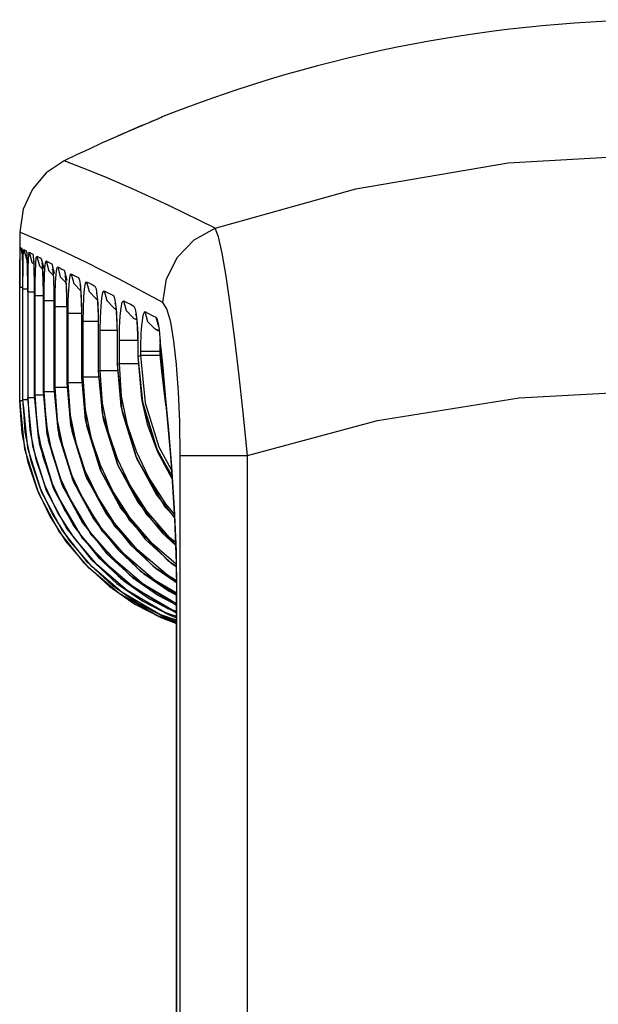
# Model space of a CAD drawing. Extents: x 0 to 297, y 0 to 210.
# Drawn here: x 73 to 75, y 177 to 182 of the extents above; entities that cross this region are included whole.
import ezdxf

# ---------------------------------------------------------------- set-up
doc = ezdxf.new("R2010")
doc.units = 0
doc.header["$LTSCALE"] = 16.335
doc.layers.get('0').update_dxf_attribs({"linetype": 'CONTINUOUS'})

msp = doc.modelspace()

# ---------------------------------------------------------------- linework, layer by layer
at = {"color": 9, "linetype": 'CONTINUOUS'}
for p, q in [((73.2697, 181.6298), (73.2547, 181.6233)), ((73.2684, 181.6304), (73.2685, 181.6304)), ((73.2685, 181.6304), (73.2697, 181.6298)), ((73.2055, 181.6028), (73.1411, 181.5756)), ((72.9666, 181.4989), (72.9663, 181.4988)), ((72.5896, 181.0344), (72.553, 181.0501)), ((72.553, 181.0501), (72.553, 181.0501)), ((72.5925, 181.0331), (72.5896, 181.0344)), ((72.6599, 181.0036), (72.5925, 181.0331)), ((72.5562, 180.9716), (72.5638, 180.9677)), ((72.7589, 180.9585), (72.6599, 181.0036)), ((72.5654, 180.9446), (72.5657, 180.9361)), ((72.5738, 180.9625), (72.5864, 180.956)), ((72.5993, 180.9387), (72.6014, 180.9483)), ((72.554, 180.8358), (72.5543, 180.8917)), ((72.5662, 180.917), (72.5666, 180.8929)), ((72.5666, 180.8929), (72.5668, 180.8845)), ((72.5668, 180.8845), (72.5669, 180.8742)), ((72.5669, 180.8742), (72.5672, 180.8415)), ((72.591, 180.8725), (72.5913, 180.8509)), ((72.6835, 180.8952), (72.6869, 180.9042)), ((72.7442, 180.8731), (72.7448, 180.8744)), ((72.5539, 180.7717), (72.554, 180.8358)), ((72.5672, 180.8415), (72.5673, 180.8312)), ((72.5673, 180.8312), (72.5673, 180.8247)), ((72.5673, 180.8247), (72.5675, 180.7739)), ((72.5913, 180.8509), (72.5915, 180.8361)), ((72.5915, 180.8361), (72.5918, 180.8193)), ((72.5953, 180.8128), (72.5962, 180.8689)), ((72.6252, 180.8552), (72.6263, 180.8023)), ((72.631, 180.7935), (72.6322, 180.8497)), ((72.5675, 180.7739), (72.5675, 180.7676)), ((72.5918, 180.8193), (72.5918, 180.805)), ((72.5918, 180.805), (72.592, 180.7703)), ((72.595, 180.7485), (72.5953, 180.8128)), ((72.6263, 180.8023), (72.6264, 180.7731)), ((72.6264, 180.7731), (72.6266, 180.7554)), ((72.6306, 180.7291), (72.631, 180.7935)), ((72.5539, 180.7627), (72.5539, 180.7717)), ((72.5539, 180.756), (72.5539, 180.7627)), ((72.5539, 180.2137), (72.5539, 180.756)), ((72.5675, 180.7676), (72.5675, 180.7676)), ((72.5694, 180.756), (72.5694, 180.7627)), ((72.5694, 180.2137), (72.5694, 180.756)), ((72.592, 180.7703), (72.5921, 180.756)), ((72.5921, 180.756), (72.592, 180.756)), ((72.595, 180.7391), (72.595, 180.7485)), ((72.595, 180.2266), (72.595, 180.7391)), ((72.6266, 180.7554), (72.6267, 180.7391)), ((72.6267, 180.7391), (72.6266, 180.7391)), ((72.6267, 180.7391), (72.6267, 180.2266)), ((72.6306, 180.2281), (72.6306, 180.7291)), ((72.8624, 180.7346), (72.8626, 180.7295)), ((72.6713, 180.7171), (72.6711, 180.7171)), ((72.6713, 180.7171), (72.6713, 180.2433)), ((72.6763, 180.2451), (72.6763, 180.7045)), ((72.7259, 180.6899), (72.7257, 180.6899)), ((72.7259, 180.6899), (72.7259, 180.2637)), ((72.732, 180.266), (72.732, 180.6747)), ((72.9469, 180.6914), (72.9471, 180.6868)), ((72.9471, 180.6868), (72.9492, 180.6396)), ((72.7906, 180.6575), (72.7903, 180.6575)), ((72.7906, 180.6575), (72.7906, 180.2879)), ((72.7979, 180.2906), (72.7979, 180.6398)), ((72.9492, 180.6396), (72.9501, 180.5773)), ((73.0415, 180.6432), (73.0417, 180.6389)), ((73.0417, 180.6389), (73.044, 180.5916)), ((72.8653, 180.62), (72.865, 180.62)), ((72.8653, 180.62), (72.8653, 180.3158)), ((72.8739, 180.319), (72.8739, 180.5996)), ((72.9501, 180.5773), (72.9497, 180.5773)), ((72.9501, 180.5773), (72.9501, 180.3474)), ((73.044, 180.5916), (73.045, 180.5294)), ((73.1462, 180.5899), (73.1464, 180.5855)), ((73.1464, 180.5855), (73.149, 180.5385)), ((73.255, 180.5708), (73.2428, 180.6182)), ((73.2584, 180.5576), (73.254, 180.5875)), ((72.96, 180.3511), (72.96, 180.5542)), ((73.045, 180.5294), (73.0445, 180.5294)), ((73.045, 180.5294), (73.045, 180.3828)), ((73.149, 180.5385), (73.1501, 180.4764)), ((73.2621, 180.5171), (73.2584, 180.5576)), ((73.0564, 180.387), (73.0564, 180.5036)), ((73.1501, 180.4764), (73.1494, 180.4764)), ((73.1501, 180.4764), (73.1501, 180.4219)), ((73.2623, 180.4927), (73.2614, 180.4821)), ((73.2646, 180.4645), (73.2621, 180.5171)), ((73.1501, 180.4219), (73.163, 180.4267)), ((73.163, 180.4477), (73.163, 180.4267)), ((73.2606, 180.4599), (73.2606, 180.4477)), ((73.2606, 180.4477), (73.2606, 180.4267)), ((73.2606, 180.4477), (73.2662, 180.4476)), ((73.2606, 180.4267), (73.2621, 180.4135)), ((73.2639, 180.4617), (73.2646, 180.4645)), ((73.2646, 180.4645), (73.2667, 180.4653)), ((73.2667, 180.4653), (73.2713, 180.4144)), ((73.2671, 180.462), (73.2667, 180.4653)), ((73.267, 180.4619), (73.2668, 180.4653)), ((73.2702, 180.4142), (73.267, 180.4619)), ((73.2718, 180.4145), (73.2671, 180.462)), ((73.045, 180.3828), (73.0445, 180.3828)), ((73.045, 180.3828), (73.0564, 180.387)), ((73.045, 180.3828), (73.0686, 180.1538)), ((73.1501, 180.4219), (73.1494, 180.4219)), ((73.1501, 180.4219), (73.1736, 180.1925)), ((73.2621, 180.4135), (73.2697, 180.3483)), ((73.2656, 180.4139), (73.2663, 180.4139)), ((73.2701, 180.3796), (73.2663, 180.4139)), ((73.2735, 180.3488), (73.2701, 180.3796)), ((73.2746, 180.3489), (73.2702, 180.4142)), ((73.2713, 180.4144), (73.2772, 180.3491)), ((73.2782, 180.3492), (73.2718, 180.4145)), ((73.3473, 180.354), (73.3454, 180.3815)), ((72.9501, 180.3474), (72.9497, 180.3474)), ((72.9501, 180.3474), (72.96, 180.3511)), ((72.9501, 180.3474), (72.9736, 180.1187)), ((73.2822, 180.2704), (73.2735, 180.3488)), ((73.2772, 180.3491), (73.2836, 180.2774)), ((73.2787, 180.3441), (73.2782, 180.3492)), ((72.7906, 180.2879), (72.7903, 180.2879)), ((72.7906, 180.2879), (72.7979, 180.2906)), ((72.7906, 180.2879), (72.814, 180.0597)), ((72.8653, 180.3158), (72.865, 180.3158)), ((72.8653, 180.3158), (72.8739, 180.319)), ((72.8653, 180.3158), (72.8888, 180.0874)), ((72.595, 180.2147), (72.595, 180.2266)), ((72.6267, 180.2266), (72.6266, 180.2266)), ((72.6267, 180.2266), (72.6306, 180.2281)), ((72.6267, 180.2266), (72.65, 179.9991)), ((72.6713, 180.2433), (72.6711, 180.2433)), ((72.6713, 180.2433), (72.6763, 180.2451)), ((72.6713, 180.2433), (72.6946, 180.0156)), ((72.7259, 180.2637), (72.7257, 180.2637)), ((72.7259, 180.2637), (72.732, 180.266)), ((72.7259, 180.2637), (72.7493, 180.0358)), ((72.5539, 180.2045), (72.5539, 180.2137)), ((72.5539, 180.1994), (72.5539, 180.2045)), ((72.5694, 180.2052), (72.5694, 180.2137)), ((73.2469, 179.9518), (73.2754, 179.8988)), ((73.1422, 179.9118), (73.1689, 179.8621)), ((73.2754, 179.8988), (73.3224, 179.8112)), ((73.3635, 170.9464), (73.3635, 179.9221)), ((73.7034, 172.7995), (73.7034, 179.9221)), ((72.9631, 179.8431), (72.9867, 179.7993)), ((73.0476, 179.8755), (73.0727, 179.829)), ((72.8242, 179.7898), (72.8453, 179.7505)), ((72.8886, 179.8146), (72.9109, 179.7731)), ((72.7253, 179.7519), (72.7447, 179.7157)), ((72.7697, 179.7689), (72.7899, 179.7314)), ((73.2704, 179.6888), (73.3178, 179.6288)), ((73.1761, 179.6524), (73.2224, 179.5937)), ((73.3178, 179.6288), (73.3351, 179.6068)), ((73.0175, 179.591), (73.0621, 179.5346)), ((73.0918, 179.6198), (73.1372, 179.5622)), ((72.899, 179.5451), (72.9422, 179.4903)), ((72.9533, 179.5661), (72.9971, 179.5106)), ((72.8547, 179.5279), (72.8974, 179.4738)), ((73.2105, 179.3799), (73.2344, 179.3578)), ((73.2841, 179.4092), (73.3092, 179.3859)), ((73.093, 179.3332), (73.1149, 179.3129)), ((73.1468, 179.3546), (73.1696, 179.3334)), ((73.049, 179.3157), (73.0703, 179.2961)), ((73.3442, 179.2907), (73.2989, 179.3172)), ((73.3079, 179.2356), (73.3449, 179.2164)), ((73.2534, 179.2149), (73.3277, 179.1762)), ((73.3449, 179.1729), (73.3206, 179.1871)), ((73.3449, 179.2286), (73.3473, 179.2286)), ((73.3473, 170.9335), (73.3473, 179.2286)), ((73.2835, 179.1591), (73.3034, 179.1488)), ((73.3218, 179.1422), (73.3014, 179.1542)), ((73.3034, 179.1488), (73.3131, 179.1437)), ((73.3449, 179.134), (73.3218, 179.1422)), ((73.3277, 179.1762), (73.3449, 179.1673))]:
    msp.add_line(p, q, dxfattribs=at)
at = {"color": 7, "linetype": 'CONTINUOUS'}
for p, q in [((72.553, 181.0501), (72.553, 180.9716)), ((72.553, 181.0501), (72.553, 180.9716)), ((72.553, 180.9716), (72.553, 180.9625)), ((72.553, 180.9716), (72.553, 180.9625)), ((72.5562, 180.9716), (72.5657, 180.9359)), ((72.553, 180.9625), (72.553, 180.9532)), ((72.553, 180.9625), (72.553, 180.9532)), ((72.553, 180.9532), (72.553, 180.939)), ((72.553, 180.9532), (72.553, 180.939)), ((72.553, 180.939), (72.553, 180.7815)), ((72.553, 180.939), (72.553, 180.9072)), ((72.5724, 180.9527), (72.5738, 180.9625)), ((72.6014, 180.9483), (72.6145, 180.8988)), ((72.6391, 180.9288), (72.6522, 180.8793)), ((72.553, 180.9072), (72.553, 180.7815)), ((72.5667, 180.8886), (72.5669, 180.8695)), ((72.5697, 180.8269), (72.5703, 180.8829)), ((72.6145, 180.8988), (72.6238, 180.8893)), ((72.6522, 180.8793), (72.6678, 180.8634)), ((72.6618, 180.9172), (72.6748, 180.8676)), ((72.6869, 180.9042), (72.6999, 180.8547)), ((72.7145, 180.89), (72.7275, 180.8404)), ((72.7448, 180.8744), (72.7578, 180.8248)), ((72.5669, 180.8695), (72.5672, 180.8486)), ((72.5696, 180.8202), (72.5697, 180.8269)), ((72.5911, 180.8636), (72.5915, 180.8407)), ((72.5915, 180.8407), (72.5918, 180.8154)), ((72.6252, 180.851), (72.6258, 180.8237)), ((72.669, 180.8383), (72.6698, 180.8148)), ((72.6999, 180.8547), (72.722, 180.8322)), ((72.7578, 180.8248), (72.7862, 180.7958)), ((72.7773, 180.8576), (72.7903, 180.8081)), ((72.8128, 180.8393), (72.8258, 180.7898)), ((72.553, 180.7815), (72.553, 180.798)), ((72.553, 180.7695), (72.553, 180.7815)), ((72.553, 180.7815), (72.553, 180.7742)), ((72.5694, 180.7627), (72.5695, 180.7876)), ((72.5695, 180.7876), (72.5696, 180.8077)), ((72.5696, 180.8077), (72.5696, 180.8202)), ((72.7229, 180.8179), (72.7239, 180.7951)), ((72.7239, 180.7951), (72.7247, 180.7687)), ((72.7875, 180.776), (72.7887, 180.7493)), ((72.8258, 180.7898), (72.8616, 180.7533)), ((72.5921, 180.756), (72.5921, 180.7485)), ((72.6266, 180.7391), (72.6266, 180.7391)), ((72.6266, 180.7391), (72.6266, 180.2266)), ((72.8612, 180.7468), (72.8627, 180.7204)), ((72.9408, 180.7419), (72.9409, 180.7413)), ((72.6711, 180.7171), (72.6711, 180.2433)), ((72.7257, 180.6899), (72.7257, 180.6899)), ((72.7257, 180.6899), (72.7257, 180.2637)), ((72.9397, 180.713), (72.9448, 180.7102)), ((72.9462, 180.6931), (72.9479, 180.6628)), ((73.0355, 180.6896), (73.035, 180.6914)), ((72.7903, 180.6575), (72.7903, 180.6575)), ((72.7903, 180.6575), (72.7903, 180.2879)), ((73.028, 180.6675), (73.0331, 180.6647)), ((73.0331, 180.6647), (73.0342, 180.6641)), ((73.0331, 180.6647), (73.039, 180.6616)), ((73.0342, 180.6641), (73.0389, 180.663)), ((73.0403, 180.6486), (73.0423, 180.6178)), ((72.865, 180.62), (72.865, 180.62)), ((72.865, 180.62), (72.865, 180.3158)), ((72.9497, 180.5773), (72.9497, 180.3474)), ((73.1265, 180.6168), (73.1317, 180.614)), ((73.1317, 180.614), (73.1327, 180.6134)), ((73.1317, 180.614), (73.1434, 180.6079)), ((73.1327, 180.6134), (73.1431, 180.6109)), ((73.0445, 180.5294), (73.0445, 180.3828)), ((73.2404, 180.558), (73.2353, 180.5608)), ((73.2414, 180.5575), (73.2404, 180.558)), ((73.2516, 180.555), (73.2414, 180.5575)), ((73.2573, 180.5536), (73.2516, 180.555)), ((73.1494, 180.4764), (73.1494, 180.4764)), ((73.1494, 180.4764), (73.1494, 180.4267)), ((73.2622, 180.5016), (73.2639, 180.4617)), ((73.1494, 180.4267), (73.1494, 180.4219)), ((73.2639, 180.4617), (73.2639, 180.4617)), ((73.2639, 180.4617), (73.2656, 180.4139)), ((73.2656, 180.4139), (73.2742, 180.3488)), ((73.2742, 180.3488), (73.2757, 180.3377)), ((73.2746, 180.3489), (73.2757, 180.3377)), ((73.2747, 180.3479), (73.2746, 180.3489)), ((72.553, 180.199), (72.556, 180.1695)), ((72.556, 180.1695), (72.5539, 180.1994)), ((72.5675, 180.2045), (72.5736, 180.145)), ((72.5736, 180.145), (72.5694, 180.2052)), ((72.5921, 180.2137), (72.6013, 180.1236)), ((72.6013, 180.1236), (72.595, 180.2147)), ((72.6013, 180.1236), (72.6115, 180.0245)), ((72.6331, 179.9185), (72.6115, 180.0245)), ((72.6331, 179.9185), (72.6632, 179.8222)), ((72.7289, 179.6678), (72.7564, 179.6165)), ((72.8279, 179.505), (72.7564, 179.6165)), ((72.8279, 179.505), (72.8343, 179.4969)), ((73.3161, 179.1837), (73.3452, 179.165)), ((73.3449, 179.2286), (73.3449, 179.2286)), ((73.3449, 170.9335), (73.3449, 179.2286)), ((73.315, 179.1431), (73.3449, 179.1326))]:
    msp.add_line(p, q, dxfattribs=at)
at = {"color": 9, "linetype": 'CONTINUOUS'}
for points in [[(73.2547, 181.6233), (73.2532, 181.6227), (73.2055, 181.6028)], [(73.1411, 181.5756), (73.1409, 181.5755), (73.0654, 181.5429)], [(73.0654, 181.5429), (73.0638, 181.5423), (72.9666, 181.4989)], [(73.541, 181.0696), (74.2514, 181.2694), (75.02, 181.4002), (75.8484, 181.4476)], [(73.541, 181.0696), (73.3071, 181.1845), (73.13, 181.2653), (72.9943, 181.3235), (72.8896, 181.3661), (72.8155, 181.395), (72.7772, 181.4096)], [(73.2757, 180.6942), (73.2952, 180.8145), (73.3497, 180.9235), (73.4342, 181.0113), (73.541, 181.0696)], [(73.7034, 179.9221), (73.6812, 180.1382), (73.6594, 180.3378), (73.6376, 180.5219), (73.6163, 180.6857), (73.5956, 180.8271), (73.5755, 180.9431), (73.5569, 181.0266), (73.541, 181.0696)], [(72.5543, 180.8917), (72.5548, 180.9338), (72.5555, 180.9615), (72.5562, 180.9716)], [(72.5638, 180.9677), (72.565, 180.9566), (72.5654, 180.9446)], [(72.5657, 180.9361), (72.566, 180.927), (72.5662, 180.917)], [(72.5864, 180.956), (72.5882, 180.9447), (72.5898, 180.9149), (72.591, 180.8725)], [(72.5962, 180.8689), (72.5976, 180.9111), (72.5993, 180.9387)], [(72.6014, 180.9483), (72.607, 180.9454), (72.6129, 180.9424), (72.6191, 180.9392)], [(72.6191, 180.9392), (72.6215, 180.9275), (72.6236, 180.8976), (72.6252, 180.8552)], [(72.6322, 180.8497), (72.634, 180.892), (72.6364, 180.9196), (72.6391, 180.9288)], [(72.6391, 180.9288), (72.6464, 180.9251), (72.6539, 180.9212), (72.6618, 180.9172)], [(73.2757, 180.6942), (73.0548, 180.8131), (72.8873, 180.8974), (72.7589, 180.9585)], [(72.6618, 180.9172), (72.6648, 180.9053), (72.6674, 180.8753), (72.6694, 180.8329)], [(72.6783, 180.8253), (72.6806, 180.8677), (72.6835, 180.8952)], [(72.6869, 180.9042), (72.6958, 180.8996), (72.705, 180.8949), (72.7145, 180.89)], [(72.7145, 180.89), (72.7182, 180.8777), (72.7213, 180.8476), (72.7237, 180.8052)], [(72.732, 180.6747), (72.7327, 180.7392), (72.7345, 180.7957), (72.7372, 180.8382), (72.7407, 180.8657), (72.7442, 180.8731)], [(72.7448, 180.8744), (72.7553, 180.8689), (72.7662, 180.8633), (72.7773, 180.8576)], [(72.6694, 180.8329), (72.6708, 180.7801), (72.6713, 180.7171)], [(72.6763, 180.7045), (72.6768, 180.7689), (72.6783, 180.8253)], [(72.7773, 180.8576), (72.7816, 180.8451), (72.7853, 180.8148), (72.7881, 180.7725)], [(72.7979, 180.6398), (72.7986, 180.7043), (72.8008, 180.7609), (72.804, 180.8035), (72.808, 180.8309), (72.8128, 180.8393)], [(72.8128, 180.8393), (72.825, 180.833), (72.8374, 180.8266), (72.8502, 180.8201)], [(72.7237, 180.8052), (72.7253, 180.7528), (72.7259, 180.6899)], [(72.7881, 180.7725), (72.7899, 180.7202), (72.7906, 180.6575)], [(72.8502, 180.8201), (72.8551, 180.8072), (72.8593, 180.7768), (72.8624, 180.7346)], [(72.8739, 180.5996), (72.8747, 180.6642), (72.8772, 180.7209), (72.8809, 180.7636), (72.8855, 180.7909), (72.891, 180.7991)], [(72.891, 180.7991), (72.9048, 180.792), (72.9188, 180.7847), (72.9331, 180.7774)], [(72.9331, 180.7774), (72.9387, 180.7642), (72.9434, 180.7336), (72.9469, 180.6914)], [(72.5539, 180.7717), (72.5674, 180.7717), (72.5695, 180.7717)], [(72.5694, 180.7627), (72.5832, 180.7627), (72.592, 180.7627)], [(72.595, 180.7485), (72.6091, 180.7485), (72.6266, 180.7485)], [(72.6306, 180.7291), (72.645, 180.7291), (72.6711, 180.7291)], [(72.8626, 180.7295), (72.8645, 180.6825), (72.8653, 180.62)], [(72.96, 180.5542), (72.961, 180.6188), (72.9638, 180.6757), (72.9679, 180.7185), (72.9732, 180.7457), (72.9793, 180.7536)], [(72.9793, 180.7536), (72.9947, 180.7457), (73.0103, 180.7377), (73.0262, 180.7295)], [(73.0262, 180.7295), (73.0324, 180.7161), (73.0376, 180.6853), (73.0415, 180.6432)], [(72.6763, 180.7045), (72.691, 180.7045), (72.7266, 180.7045)], [(72.732, 180.6747), (72.747, 180.6747), (72.7826, 180.6747), (72.7903, 180.6747)], [(73.0564, 180.5036), (73.0575, 180.5682), (73.0606, 180.6252), (73.0652, 180.6681), (73.0711, 180.6953), (73.0779, 180.7029)], [(73.0779, 180.7029), (73.0948, 180.6942), (73.112, 180.6854), (73.1294, 180.6764)], [(73.1294, 180.6764), (73.1362, 180.6627), (73.1419, 180.6319), (73.1462, 180.5899)], [(73.3454, 180.3815), (73.3324, 180.4986), (73.3162, 180.5943), (73.297, 180.6621), (73.2757, 180.6942)], [(72.7979, 180.6398), (72.8132, 180.6398), (72.8487, 180.6398), (72.865, 180.6398)], [(73.1868, 180.6469), (73.1817, 180.6446), (73.1774, 180.6342), (73.1738, 180.6185), (73.1708, 180.5997), (73.1685, 180.5793), (73.1667, 180.5585), (73.1654, 180.5376), (73.1643, 180.5165), (73.1636, 180.4949), (73.1631, 180.4721), (73.163, 180.4477)], [(73.2428, 180.6182), (73.2238, 180.6279), (73.2052, 180.6375), (73.1868, 180.6469)], [(72.8739, 180.5996), (72.8894, 180.5996), (72.9249, 180.5996), (72.9497, 180.5996)], [(73.254, 180.5875), (73.2489, 180.608), (73.2428, 180.6182)], [(72.96, 180.5542), (72.9759, 180.5542), (73.0112, 180.5542), (73.0445, 180.5542)], [(73.0564, 180.5036), (73.0725, 180.5036), (73.1078, 180.5036), (73.1494, 180.5036)], [(73.2614, 180.4821), (73.2608, 180.4713), (73.2606, 180.4599)], [(73.2606, 180.4477), (73.2146, 180.4477), (73.1794, 180.4477), (73.163, 180.4477)], [(73.163, 180.4267), (73.1872, 180.1882), (73.2562, 179.9651), (73.3201, 179.847)], [(73.2606, 180.4267), (73.2146, 180.4267), (73.1794, 180.4267), (73.163, 180.4267)], [(73.2663, 180.4139), (73.2656, 180.4316), (73.265, 180.4485), (73.2646, 180.4645)], [(73.3338, 179.6273), (73.2911, 179.6769), (73.2055, 179.8099), (73.1429, 179.9413), (73.0979, 180.0753), (73.0679, 180.2218), (73.0564, 180.387)], [(73.0564, 180.387), (73.0725, 180.387), (73.1078, 180.387), (73.1495, 180.387)], [(73.3396, 179.4818), (73.3098, 179.507), (73.1947, 179.6405), (73.1091, 179.7736), (73.0466, 179.9051), (73.0016, 180.0391), (72.9716, 180.1857), (72.96, 180.3511)], [(72.96, 180.3511), (72.9759, 180.3511), (73.0112, 180.3511), (73.0445, 180.3511)], [(73.2697, 180.3483), (73.2894, 180.1777), (73.2919, 180.1707)], [(73.3473, 179.2286), (73.3443, 179.4386), (73.3354, 179.655), (73.3219, 179.8659), (73.3066, 180.0517), (73.292, 180.2082), (73.2787, 180.3441)], [(73.3635, 179.9221), (73.3613, 180.0911), (73.3552, 180.2439), (73.3473, 180.354)], [(73.2989, 179.3172), (73.1477, 179.4455), (73.0326, 179.5792), (72.947, 179.7124), (72.8844, 179.8441), (72.8394, 179.9783), (72.8094, 180.125), (72.7979, 180.2906)], [(72.7979, 180.2906), (72.8132, 180.2906), (72.8487, 180.2906), (72.865, 180.2906)], [(73.3434, 179.3729), (73.2237, 179.4744), (73.1086, 179.608), (73.023, 179.7411), (72.9604, 179.8727), (72.9154, 180.0068), (72.8854, 180.1535), (72.8739, 180.319)], [(72.8739, 180.319), (72.8894, 180.319), (72.9249, 180.319), (72.9497, 180.319)], [(73.3014, 179.1542), (73.1316, 179.2535), (72.9803, 179.382), (72.8652, 179.5158), (72.7797, 179.6492), (72.7171, 179.781), (72.6721, 179.9154), (72.6421, 180.0623), (72.6306, 180.2281)], [(72.6306, 180.2281), (72.645, 180.2281), (72.6725, 180.2281)], [(73.3206, 179.1871), (73.1773, 179.2709), (73.026, 179.3994), (72.9109, 179.5332), (72.8254, 179.6665), (72.7628, 179.7983), (72.7178, 179.9326), (72.6878, 180.0794), (72.6763, 180.2451)], [(72.6763, 180.2451), (72.691, 180.2451), (72.7266, 180.2451)], [(73.3441, 179.2272), (73.2331, 179.2922), (73.0818, 179.4205), (72.9667, 179.5543), (72.8811, 179.6876), (72.8185, 179.8193), (72.7735, 179.9535), (72.7435, 180.1003), (72.732, 180.266)], [(72.732, 180.266), (72.747, 180.266), (72.7826, 180.266), (72.7903, 180.266)], [(73.7034, 179.9221), (74.361, 180.0976), (75.0753, 180.2129), (75.8484, 180.255)], [(72.5539, 180.1994), (72.5674, 180.1994), (72.568, 180.1994)], [(72.5694, 180.2052), (72.5832, 180.2052), (72.5929, 180.2052)], [(72.595, 180.2147), (72.6091, 180.2147), (72.6276, 180.2147)], [(73.3229, 179.8038), (73.3227, 179.804), (73.2505, 179.9384), (73.2002, 180.073), (73.1719, 180.1983)], [(73.1736, 180.1925), (73.175, 180.1794), (73.2448, 179.9557), (73.2469, 179.9518)], [(73.0686, 180.1538), (73.07, 180.14), (73.1399, 179.9162), (73.1422, 179.9118)], [(72.8888, 180.0874), (72.8903, 180.0725), (72.9603, 179.8484), (72.9631, 179.8431)], [(72.9736, 180.1187), (72.9751, 180.1044), (73.045, 179.8804), (73.0476, 179.8755)], [(72.7493, 180.0358), (72.7509, 180.0201), (72.821, 179.7958), (72.8242, 179.7898)], [(72.814, 180.0597), (72.8156, 180.0445), (72.8856, 179.8202), (72.8886, 179.8146)], [(72.65, 179.9991), (72.6517, 179.9828), (72.7218, 179.7584), (72.7253, 179.7519)], [(72.6946, 180.0156), (72.6963, 179.9996), (72.7664, 179.7752), (72.7697, 179.7689)], [(73.3635, 179.9221), (73.4006, 179.9221), (73.4753, 179.9221), (73.5799, 179.9221), (73.7034, 179.9221)], [(73.0727, 179.829), (73.1492, 179.6865), (73.1761, 179.6524)], [(73.1689, 179.8621), (73.244, 179.7223), (73.2704, 179.6888)], [(72.9867, 179.7993), (73.0645, 179.6545), (73.0918, 179.6198)], [(72.7899, 179.7314), (72.8706, 179.5811), (72.899, 179.5451)], [(72.8453, 179.7505), (72.9252, 179.6018), (72.9533, 179.5661)], [(72.9109, 179.7731), (72.9898, 179.6262), (73.0175, 179.591)], [(72.7447, 179.7157), (72.826, 179.5643), (72.8547, 179.5279)], [(73.2224, 179.5937), (73.2721, 179.5307), (73.3401, 179.4678)], [(73.0621, 179.5346), (73.1127, 179.4704), (73.2105, 179.3799)], [(73.1372, 179.5622), (73.1874, 179.4986), (73.2841, 179.4092)], [(72.9422, 179.4903), (72.9935, 179.4252), (73.093, 179.3332)], [(72.9971, 179.5106), (73.0481, 179.4459), (73.1468, 179.3546)], [(72.8974, 179.4738), (72.949, 179.4083), (73.049, 179.3157)], [(73.3092, 179.3859), (73.3169, 179.3788), (73.3435, 179.3604)], [(73.1696, 179.3334), (73.1777, 179.326), (73.3079, 179.2356)], [(73.2344, 179.3578), (73.2423, 179.3505), (73.3444, 179.2797)], [(73.0703, 179.2961), (73.0786, 179.2884), (73.2089, 179.198), (73.2835, 179.1591)], [(73.1149, 179.3129), (73.1231, 179.3053), (73.2534, 179.2149)], [(73.3131, 179.1437), (73.3386, 179.1305), (73.3449, 179.1281)]]:
    msp.add_lwpolyline(points, dxfattribs=at)
at = {"color": 7, "linetype": 'CONTINUOUS'}
for points in [[(73.2601, 181.6256), (73.2597, 181.6254), (73.2565, 181.624), (73.2502, 181.6214), (73.2418, 181.6179), (73.2315, 181.6136)], [(73.1888, 181.5958), (73.1706, 181.5881), (73.1504, 181.5796), (73.1282, 181.5701), (73.1042, 181.5598), (73.0782, 181.5486), (73.0505, 181.5364), (73.0211, 181.5234), (72.9901, 181.5095), (72.9663, 181.4988)], [(73.2315, 181.6136), (73.2193, 181.6085), (73.205, 181.6026), (73.1888, 181.5958)], [(72.9666, 181.4989), (72.9031, 181.4698), (72.84, 181.44), (72.7772, 181.4096)], [(72.7772, 181.4096), (72.687, 181.349), (72.6172, 181.2677), (72.57, 181.1655), (72.553, 181.0501)], [(72.5651, 180.9532), (72.5649, 180.9544), (72.5649, 180.9543), (72.5652, 180.9498), (72.5655, 180.9424), (72.5658, 180.9325)], [(72.5658, 180.9325), (72.5661, 180.9201), (72.5664, 180.9055), (72.5667, 180.8886)], [(72.5703, 180.8829), (72.5712, 180.9251), (72.5724, 180.9527)], [(72.5738, 180.9625), (72.5869, 180.913), (72.5898, 180.91)], [(72.5883, 180.939), (72.5883, 180.9389), (72.5886, 180.935), (72.5891, 180.9272)], [(72.5891, 180.9272), (72.5896, 180.9159), (72.5902, 180.9014), (72.5906, 180.8839), (72.5911, 180.8636)], [(72.622, 180.9172), (72.6218, 180.9184), (72.6221, 180.9155), (72.6228, 180.9067)], [(72.6228, 180.9067), (72.6236, 180.8928), (72.6245, 180.8742), (72.6252, 180.851)], [(72.6654, 180.893), (72.6655, 180.8924), (72.6662, 180.886)], [(72.6662, 180.886), (72.6672, 180.8743), (72.6681, 180.8582), (72.669, 180.8383)], [(72.5672, 180.8486), (72.5673, 180.8259), (72.5674, 180.8017), (72.5675, 180.7764), (72.5675, 180.7676)], [(72.6258, 180.8237), (72.6263, 180.7929), (72.6265, 180.7593), (72.6266, 180.7391)], [(72.7193, 180.8619), (72.7191, 180.8627), (72.7195, 180.8599), (72.7205, 180.8509)], [(72.7205, 180.8509), (72.7217, 180.8366), (72.7229, 180.8179)], [(72.7832, 180.8261), (72.7829, 180.8273), (72.7834, 180.8246)], [(72.7834, 180.8246), (72.7846, 180.8144), (72.7861, 180.7979), (72.7875, 180.776)], [(72.5918, 180.8154), (72.592, 180.7881), (72.592, 180.7594), (72.592, 180.756)], [(72.6698, 180.8148), (72.6705, 180.7881), (72.6709, 180.7589), (72.6711, 180.7279), (72.6711, 180.7171)], [(72.8569, 180.787), (72.8568, 180.7871), (72.8578, 180.7811)], [(72.8578, 180.7811), (72.8594, 180.7673), (72.8612, 180.7468)], [(72.891, 180.7991), (72.9039, 180.7495), (72.9397, 180.713)], [(72.7247, 180.7687), (72.7254, 180.739), (72.7257, 180.7069), (72.7257, 180.6899)], [(72.7887, 180.7493), (72.7897, 180.7183), (72.7902, 180.684), (72.7903, 180.6575)], [(72.9409, 180.7413), (72.9423, 180.7332), (72.9442, 180.7167), (72.9462, 180.6931)], [(72.9793, 180.7536), (72.9923, 180.704), (73.028, 180.6675)], [(72.8627, 180.7204), (72.864, 180.6888), (72.8648, 180.653), (72.865, 180.62)], [(73.035, 180.6914), (73.0358, 180.6872), (73.038, 180.6721), (73.0403, 180.6486)], [(73.0779, 180.7029), (73.0908, 180.6533), (73.1265, 180.6168)], [(72.9479, 180.6628), (72.9492, 180.6263), (72.9497, 180.5848), (72.9497, 180.5773)], [(73.1398, 180.6342), (73.1392, 180.636), (73.14, 180.6325), (73.1422, 180.6185), (73.1447, 180.5961), (73.1469, 180.5662)], [(73.2353, 180.5608), (73.1996, 180.5973), (73.1868, 180.6469)], [(73.0423, 180.6178), (73.0438, 180.5811), (73.0445, 180.5393), (73.0445, 180.5294)], [(73.2555, 180.571), (73.2541, 180.5743), (73.2541, 180.5735), (73.2567, 180.5594), (73.2596, 180.5349), (73.2622, 180.5016)], [(73.1469, 180.5662), (73.1486, 180.5295), (73.1494, 180.4873), (73.1494, 180.4764)], [(73.2404, 180.558), (73.2568, 180.5496), (73.2579, 180.549)], [(73.0445, 180.3828), (73.0636, 180.1701), (73.1448, 179.9032), (73.2865, 179.6614), (73.3348, 179.611)], [(73.1495, 180.4219), (73.1685, 180.2094), (73.2497, 179.9427), (73.3219, 179.8194)], [(72.9497, 180.3474), (72.9688, 180.1346), (73.0501, 179.8675), (73.1918, 179.6255), (73.34, 179.4712)], [(73.2757, 180.3377), (73.2983, 180.1048), (73.3141, 179.9179)], [(72.7903, 180.2879), (72.8094, 180.0748), (72.8908, 179.8074), (73.0327, 179.5652), (73.2274, 179.3623), (73.3443, 179.2872)], [(72.865, 180.3158), (72.8841, 180.1028), (72.9654, 179.8356), (73.1072, 179.5935), (73.3019, 179.3907), (73.3435, 179.3639)], [(72.6266, 180.2266), (72.6457, 180.0133), (72.7272, 179.7456), (72.8692, 179.5031), (73.0641, 179.3001), (73.2954, 179.1515)], [(72.6711, 180.2433), (72.6903, 180.03), (72.7717, 179.7624), (72.9137, 179.52), (73.1085, 179.317), (73.3161, 179.1837)], [(72.7257, 180.2637), (72.7448, 180.0505), (72.8263, 179.783), (72.9682, 179.5407), (73.163, 179.3377), (73.3414, 179.2231)], [(72.556, 180.1695), (72.578, 179.9551), (72.6482, 179.7306), (72.7524, 179.5364), (72.8754, 179.3804), (73.0051, 179.2605), (73.1354, 179.17), (73.2652, 179.1026), (73.3449, 179.0726)], [(73.3449, 179.0775), (73.2451, 179.1127), (73.0549, 179.2241), (72.9036, 179.3528), (72.7885, 179.4867), (72.703, 179.6202), (72.6404, 179.7521), (72.5954, 179.8865), (72.5654, 180.0335), (72.556, 180.1695)], [(72.5736, 180.145), (72.5926, 179.9606), (72.6627, 179.7361), (72.767, 179.5419), (72.8899, 179.3859), (73.0196, 179.266), (73.1499, 179.1755), (73.2796, 179.1081), (73.3449, 179.0835)], [(73.3449, 179.089), (73.2607, 179.1187), (73.0704, 179.2301), (72.9191, 179.3587), (72.8041, 179.4926), (72.7185, 179.6261), (72.6559, 179.7579), (72.611, 179.8923), (72.581, 180.0393), (72.5736, 180.145)], [(72.6115, 180.0245), (72.6065, 180.0489), (72.6013, 180.1236)], [(72.6115, 180.0245), (72.6171, 179.9698), (72.6331, 179.9185)], [(72.6632, 179.8222), (72.6365, 179.902), (72.6331, 179.9185)], [(73.3141, 179.9179), (73.3203, 179.8447), (73.3353, 179.6037), (73.3433, 179.3762), (73.3449, 179.2286)], [(72.6632, 179.8222), (72.6872, 179.7453), (72.7289, 179.6678)], [(72.7289, 179.6678), (72.6815, 179.7676), (72.6632, 179.8222)], [(72.7564, 179.6165), (72.7441, 179.6358), (72.7289, 179.6678)], [(72.7564, 179.6165), (72.7915, 179.5512), (72.8279, 179.505)], [(72.8343, 179.4969), (72.8296, 179.5023), (72.8279, 179.505)], [(72.8343, 179.4969), (72.9145, 179.3952), (73.0441, 179.2753), (73.1744, 179.1848), (73.3041, 179.1174), (73.3449, 179.102)], [(73.3449, 179.1078), (73.2862, 179.1285), (73.096, 179.2399), (72.9447, 179.3684), (72.8343, 179.4969)], [(73.2954, 179.1515), (73.3008, 179.148), (73.315, 179.1431)]]:
    msp.add_lwpolyline(points, dxfattribs=at)
msp.add_arc((75.8484, 175.1232), 7, 68.37228, 111.62772, dxfattribs=at)

doc.saveas('drawing.dxf')
